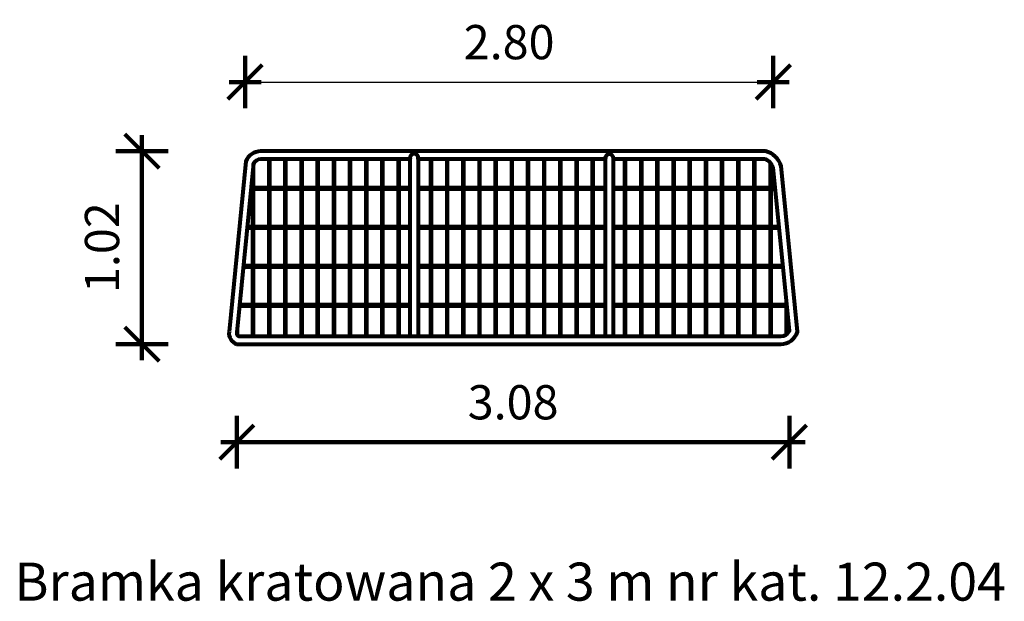
# Model space of a CAD drawing. Units: inches. Extents: x 7.97 to 13.14, y 6.14 to 9.2.
import ezdxf

# ---------------------------------------------------------------- set-up
doc = ezdxf.new("R2010")
doc.units = ezdxf.units.IN
doc.header["$MEASUREMENT"] = 0
doc.linetypes.add('DASHED', pattern=[0.75, 0.5, -0.25])
doc.layers.get('0').update_dxf_attribs({"lineweight": 80})
doc.layers.get('Defpoints').update_dxf_attribs({"lineweight": 5})
doc.layers.add('STREFA BEZPIECZEŃSTWA', color=7, linetype='DASHED', lineweight=100)
doc.layers.add('WYMIAR', color=7, linetype='Continuous', lineweight=100)
doc.styles.add('AR 01 SWIS', font='txt')
doc.dimstyles.new('AR SKALA 1-50', dxfattribs={"dimscale": 0.02, "dimtxt": 9, "dimasz": 3, "dimexe": 5, "dimexo": 20, "dimgap": 6, "dimtad": 1, "dimrnd": 0.1, "dimzin": 1, "dimdsep": 46, "dimtxsty": 'AR 01 SWIS', "dimblk1": 'MAR-STRZ', "dimblk2": 'MAR-STRZ', "dimsah": 1, "dimcen": 12, "dimse1": 1, "dimse2": 1, "dimclrd": 256, "dimclre": 256, "dimclrt": 256, "dimadec": 1, "dimazin": 0, "dimtfac": 0.01, "dimtix": 1, "dimtmove": 2, "dimatfit": 3, "dimldrblk": 'MAR-STRZ', "dimfxl": 1, "dimtolj": 1, "dimtzin": 0, "dimarcsym": 0})

# ---------------------------------------------------------------- blocks, each defined once
blk = doc.blocks.new('MAR-STRZ')
for p, q in [((0, 2.3), (0, -2.3)), ((1.4, 0), (-1.4, 0))]:
    blk.add_line(p, q)
at = {"color": 10}
blk.add_line((1.5, 1.5), (-1.5, -1.5), dxfattribs=at)
blk = doc.blocks.new('*D9')
at = {"layer": 'Defpoints', "color": 0}
for p in [(11.9285, 8.8685), (9.1522, 8.4397), (11.9285, 8.4187)]:
    blk.add_point(p, dxfattribs=at)
at = {"layer": 'WYMIAR', "lineweight": -2}
blk.add_line((9.2122, 8.8685), (11.8685, 8.8685), dxfattribs=at)
at = {"layer": 'WYMIAR', "lineweight": -2, "xscale": 0.06, "yscale": 0.06, "zscale": 0.06, "rotation": 180}
blk.add_blockref('MAR-STRZ', (9.1522, 8.8685), dxfattribs=at)
at = {"layer": 'WYMIAR', "lineweight": -2, "xscale": 0.06, "yscale": 0.06, "zscale": 0.06}
blk.add_blockref('MAR-STRZ', (11.9285, 8.8685), dxfattribs=at)
at = {"layer": 'WYMIAR', "insert": (10.5403, 9.0785), "char_height": 0.18, "attachment_point": 5, "style": 'AR 01 SWIS'}
blk.add_mtext('\\A1;2.80', dxfattribs=at)

msp = doc.modelspace()

# ---------------------------------------------------------------- linework, layer by layer
for points in [[(9.1095, 7.4902), (11.9678, 7.4902, 0.328992), (12.0553, 7.5547), (11.9694, 8.4268, 0.271796), (11.888, 8.5052), (9.2341, 8.5052, 0.28397), (9.1563, 8.4514), (9.068, 7.5551, 0.349526), (9.1095, 7.4902, -0.997942)], [(10.0615, 8.4637, 1.356572), (10.02, 8.4637, -0.07702)], [(11.0878, 8.4623, 1.308401), (11.0462, 8.4627, -0.07702)], [(10.02, 8.4637), (9.2353, 8.4637, 0.248062), (9.1969, 8.4397), (9.1093, 7.5509, 0.281704), (9.1184, 7.5317), (11.9678, 7.5317, 0.289739), (12.013, 7.5603), (11.9285, 8.4187, 0.24296), (11.8825, 8.4637), (11.0881, 8.4637)]]:
    msp.add_lwpolyline(points, format="xyb")
for points in [[(9.277, 8.4637), (9.277, 8.312), (9.197, 8.312), (9.197, 8.4399)], [(9.362, 8.4637), (9.362, 8.312), (9.282, 8.312), (9.282, 8.4637)], [(9.447, 8.4637), (9.447, 8.312), (9.367, 8.312), (9.367, 8.4637)], [(9.532, 8.4637), (9.532, 8.312), (9.452, 8.312), (9.452, 8.4637)], [(9.617, 8.4637), (9.617, 8.312), (9.537, 8.312), (9.537, 8.4637)], [(9.702, 8.4637), (9.702, 8.312), (9.622, 8.312), (9.622, 8.4637)], [(9.787, 8.4637), (9.787, 8.312), (9.707, 8.312), (9.707, 8.4637)], [(9.872, 8.4637), (9.872, 8.312), (9.792, 8.312), (9.792, 8.4637)], [(9.957, 8.4637), (9.957, 8.312), (9.877, 8.312), (9.877, 8.4637)], [(10.02, 8.312), (9.962, 8.312), (9.962, 8.4637)], [(10.02, 7.5317), (10.02, 8.4637)], [(11.046, 8.4637), (10.0615, 8.4637)], [(10.127, 8.4637), (10.127, 8.312), (10.0615, 8.312)], [(10.0615, 8.4637), (10.0615, 7.5317)], [(10.212, 8.4637), (10.212, 8.312), (10.132, 8.312), (10.132, 8.4637)], [(10.297, 8.4637), (10.297, 8.312), (10.217, 8.312), (10.217, 8.4637)], [(10.382, 8.4637), (10.382, 8.312), (10.302, 8.312), (10.302, 8.4637)], [(10.467, 8.4637), (10.467, 8.312), (10.387, 8.312), (10.387, 8.4637)], [(10.552, 8.4637), (10.552, 8.312), (10.472, 8.312), (10.472, 8.4637)], [(10.637, 8.4637), (10.637, 8.312), (10.557, 8.312), (10.557, 8.4637)], [(10.722, 8.4637), (10.722, 8.312), (10.642, 8.312), (10.642, 8.4637)], [(10.807, 8.4637), (10.807, 8.312), (10.727, 8.312), (10.727, 8.4637)], [(10.892, 8.4637), (10.892, 8.312), (10.812, 8.312), (10.812, 8.4637)], [(10.977, 8.4637), (10.977, 8.312), (10.897, 8.312), (10.897, 8.4637)], [(11.0462, 8.312), (10.982, 8.312), (10.982, 8.4637)], [(11.0462, 7.5317), (11.0462, 8.4637)], [(11.147, 8.4637), (11.147, 8.312), (11.0878, 8.312)], [(11.0878, 8.4637), (11.0878, 7.5317)], [(11.232, 8.4637), (11.232, 8.312), (11.152, 8.312), (11.152, 8.4637)], [(11.317, 8.4637), (11.317, 8.312), (11.237, 8.312), (11.237, 8.4637)], [(11.402, 8.4637), (11.402, 8.312), (11.322, 8.312), (11.322, 8.4637)], [(11.487, 8.4637), (11.487, 8.312), (11.407, 8.312), (11.407, 8.4637)], [(11.572, 8.4637), (11.572, 8.312), (11.492, 8.312), (11.492, 8.4637)], [(11.657, 8.4637), (11.657, 8.312), (11.577, 8.312), (11.577, 8.4637)], [(11.742, 8.4637), (11.742, 8.312), (11.662, 8.312), (11.662, 8.4637)], [(11.827, 8.4637), (11.827, 8.312), (11.747, 8.312), (11.747, 8.4637)], [(11.912, 8.4457), (11.912, 8.312), (11.832, 8.312), (11.832, 8.4637)], [(11.939, 8.312), (11.917, 8.312), (11.917, 8.44)], [(9.192, 8.3903), (9.192, 8.312), (9.1843, 8.312)], [(9.1838, 8.307), (9.192, 8.307), (9.192, 8.107), (9.1641, 8.107)], [(9.197, 8.307), (9.277, 8.307), (9.277, 8.107), (9.197, 8.107), (9.197, 8.307)], [(9.282, 8.307), (9.362, 8.307), (9.362, 8.107), (9.282, 8.107), (9.282, 8.307)], [(9.367, 8.307), (9.447, 8.307), (9.447, 8.107), (9.367, 8.107), (9.367, 8.307)], [(9.452, 8.307), (9.532, 8.307), (9.532, 8.107), (9.452, 8.107), (9.452, 8.307)], [(9.537, 8.307), (9.617, 8.307), (9.617, 8.107), (9.537, 8.107), (9.537, 8.307)], [(9.622, 8.307), (9.702, 8.307), (9.702, 8.107), (9.622, 8.107), (9.622, 8.307)], [(9.707, 8.307), (9.787, 8.307), (9.787, 8.107), (9.707, 8.107), (9.707, 8.307)], [(9.792, 8.307), (9.872, 8.307), (9.872, 8.107), (9.792, 8.107), (9.792, 8.307)], [(9.877, 8.307), (9.957, 8.307), (9.957, 8.107), (9.877, 8.107), (9.877, 8.307)], [(9.962, 8.307), (10.02, 8.307)], [(10.02, 8.107), (9.962, 8.107), (9.962, 8.307)], [(10.0615, 8.307), (10.127, 8.307), (10.127, 8.107), (10.0615, 8.107)], [(10.132, 8.307), (10.212, 8.307), (10.212, 8.107), (10.132, 8.107), (10.132, 8.307)], [(10.217, 8.307), (10.297, 8.307), (10.297, 8.107), (10.217, 8.107), (10.217, 8.307)], [(10.302, 8.307), (10.382, 8.307), (10.382, 8.107), (10.302, 8.107), (10.302, 8.307)], [(10.387, 8.307), (10.467, 8.307), (10.467, 8.107), (10.387, 8.107), (10.387, 8.307)], [(10.472, 8.307), (10.552, 8.307), (10.552, 8.107), (10.472, 8.107), (10.472, 8.307)], [(10.557, 8.307), (10.637, 8.307), (10.637, 8.107), (10.557, 8.107), (10.557, 8.307)], [(10.642, 8.307), (10.722, 8.307), (10.722, 8.107), (10.642, 8.107), (10.642, 8.307)], [(10.727, 8.307), (10.807, 8.307), (10.807, 8.107), (10.727, 8.107), (10.727, 8.307)], [(10.812, 8.307), (10.892, 8.307), (10.892, 8.107), (10.812, 8.107), (10.812, 8.307)], [(10.897, 8.307), (10.977, 8.307), (10.977, 8.107), (10.897, 8.107), (10.897, 8.307)], [(10.982, 8.307), (11.0462, 8.307)], [(11.0462, 8.107), (10.982, 8.107), (10.982, 8.307)], [(11.0878, 8.307), (11.147, 8.307), (11.147, 8.107), (11.0878, 8.107)], [(11.152, 8.307), (11.232, 8.307), (11.232, 8.107), (11.152, 8.107), (11.152, 8.307)], [(11.237, 8.307), (11.317, 8.307), (11.317, 8.107), (11.237, 8.107), (11.237, 8.307)], [(11.322, 8.307), (11.402, 8.307), (11.402, 8.107), (11.322, 8.107), (11.322, 8.307)], [(11.407, 8.307), (11.487, 8.307), (11.487, 8.107), (11.407, 8.107), (11.407, 8.307)], [(11.492, 8.307), (11.572, 8.307), (11.572, 8.107), (11.492, 8.107), (11.492, 8.307)], [(11.577, 8.307), (11.657, 8.307), (11.657, 8.107), (11.577, 8.107), (11.577, 8.307)], [(11.662, 8.307), (11.742, 8.307), (11.742, 8.107), (11.662, 8.107), (11.662, 8.307)], [(11.747, 8.307), (11.827, 8.307), (11.827, 8.107), (11.747, 8.107), (11.747, 8.307)], [(11.832, 8.307), (11.912, 8.307), (11.912, 8.107), (11.832, 8.107), (11.832, 8.307)], [(11.917, 8.307), (11.9394, 8.307)], [(11.9592, 8.107), (11.917, 8.107), (11.917, 8.307)], [(9.1636, 8.102), (9.192, 8.102), (9.192, 7.902), (9.1439, 7.902)], [(9.197, 8.102), (9.277, 8.102), (9.277, 7.902), (9.197, 7.902), (9.197, 8.102)], [(9.282, 8.102), (9.362, 8.102), (9.362, 7.902), (9.282, 7.902), (9.282, 8.102)], [(9.367, 8.102), (9.447, 8.102), (9.447, 7.902), (9.367, 7.902), (9.367, 8.102)], [(9.452, 8.102), (9.532, 8.102), (9.532, 7.902), (9.452, 7.902), (9.452, 8.102)], [(9.537, 8.102), (9.617, 8.102), (9.617, 7.902), (9.537, 7.902), (9.537, 8.102)], [(9.622, 8.102), (9.702, 8.102), (9.702, 7.902), (9.622, 7.902), (9.622, 8.102)], [(9.707, 8.102), (9.787, 8.102), (9.787, 7.902), (9.707, 7.902), (9.707, 8.102)], [(9.792, 8.102), (9.872, 8.102), (9.872, 7.902), (9.792, 7.902), (9.792, 8.102)], [(9.877, 8.102), (9.957, 8.102), (9.957, 7.902), (9.877, 7.902), (9.877, 8.102)], [(9.962, 8.102), (10.02, 8.102)], [(10.02, 7.902), (9.962, 7.902), (9.962, 8.102)], [(10.0615, 8.102), (10.127, 8.102), (10.127, 7.902), (10.0615, 7.902)], [(10.132, 8.102), (10.212, 8.102), (10.212, 7.902), (10.132, 7.902), (10.132, 8.102)], [(10.217, 8.102), (10.297, 8.102), (10.297, 7.902), (10.217, 7.902), (10.217, 8.102)], [(10.302, 8.102), (10.382, 8.102), (10.382, 7.902), (10.302, 7.902), (10.302, 8.102)], [(10.387, 8.102), (10.467, 8.102), (10.467, 7.902), (10.387, 7.902), (10.387, 8.102)], [(10.472, 8.102), (10.552, 8.102), (10.552, 7.902), (10.472, 7.902), (10.472, 8.102)], [(10.557, 8.102), (10.637, 8.102), (10.637, 7.902), (10.557, 7.902), (10.557, 8.102)], [(10.642, 8.102), (10.722, 8.102), (10.722, 7.902), (10.642, 7.902), (10.642, 8.102)], [(10.727, 8.102), (10.807, 8.102), (10.807, 7.902), (10.727, 7.902), (10.727, 8.102)], [(10.812, 8.102), (10.892, 8.102), (10.892, 7.902), (10.812, 7.902), (10.812, 8.102)], [(10.897, 8.102), (10.977, 8.102), (10.977, 7.902), (10.897, 7.902), (10.897, 8.102)], [(10.982, 8.102), (11.0462, 8.102)], [(11.0462, 7.902), (10.982, 7.902), (10.982, 8.102)], [(11.0878, 8.102), (11.147, 8.102), (11.147, 7.902), (11.0878, 7.902)], [(11.152, 8.102), (11.232, 8.102), (11.232, 7.902), (11.152, 7.902), (11.152, 8.102)], [(11.237, 8.102), (11.317, 8.102), (11.317, 7.902), (11.237, 7.902), (11.237, 8.102)], [(11.322, 8.102), (11.402, 8.102), (11.402, 7.902), (11.322, 7.902), (11.322, 8.102)], [(11.407, 8.102), (11.487, 8.102), (11.487, 7.902), (11.407, 7.902), (11.407, 8.102)], [(11.492, 8.102), (11.572, 8.102), (11.572, 7.902), (11.492, 7.902), (11.492, 8.102)], [(11.577, 8.102), (11.657, 8.102), (11.657, 7.902), (11.577, 7.902), (11.577, 8.102)], [(11.662, 8.102), (11.742, 8.102), (11.742, 7.902), (11.662, 7.902), (11.662, 8.102)], [(11.747, 8.102), (11.827, 8.102), (11.827, 7.902), (11.747, 7.902), (11.747, 8.102)], [(11.832, 8.102), (11.912, 8.102), (11.912, 7.902), (11.832, 7.902), (11.832, 8.102)], [(11.917, 8.102), (11.9596, 8.102)], [(11.9794, 7.902), (11.917, 7.902), (11.917, 8.102)], [(9.1434, 7.897), (9.192, 7.897), (9.192, 7.697), (9.1237, 7.697)], [(9.197, 7.897), (9.277, 7.897), (9.277, 7.697), (9.197, 7.697), (9.197, 7.897)], [(9.282, 7.897), (9.362, 7.897), (9.362, 7.697), (9.282, 7.697), (9.282, 7.897)], [(9.367, 7.897), (9.447, 7.897), (9.447, 7.697), (9.367, 7.697), (9.367, 7.897)], [(9.452, 7.897), (9.532, 7.897), (9.532, 7.697), (9.452, 7.697), (9.452, 7.897)], [(9.537, 7.897), (9.617, 7.897), (9.617, 7.697), (9.537, 7.697), (9.537, 7.897)], [(9.622, 7.897), (9.702, 7.897), (9.702, 7.697), (9.622, 7.697), (9.622, 7.897)], [(9.707, 7.897), (9.787, 7.897), (9.787, 7.697), (9.707, 7.697), (9.707, 7.897)], [(9.792, 7.897), (9.872, 7.897), (9.872, 7.697), (9.792, 7.697), (9.792, 7.897)], [(9.877, 7.897), (9.957, 7.897), (9.957, 7.697), (9.877, 7.697), (9.877, 7.897)], [(9.962, 7.897), (10.02, 7.897)], [(10.02, 7.697), (9.962, 7.697), (9.962, 7.897)], [(10.0615, 7.897), (10.127, 7.897), (10.127, 7.697), (10.0615, 7.697)], [(10.132, 7.897), (10.212, 7.897), (10.212, 7.697), (10.132, 7.697), (10.132, 7.897)], [(10.217, 7.897), (10.297, 7.897), (10.297, 7.697), (10.217, 7.697), (10.217, 7.897)], [(10.302, 7.897), (10.382, 7.897), (10.382, 7.697), (10.302, 7.697), (10.302, 7.897)], [(10.387, 7.897), (10.467, 7.897), (10.467, 7.697), (10.387, 7.697), (10.387, 7.897)], [(10.472, 7.897), (10.552, 7.897), (10.552, 7.697), (10.472, 7.697), (10.472, 7.897)], [(10.557, 7.897), (10.637, 7.897), (10.637, 7.697), (10.557, 7.697), (10.557, 7.897)], [(10.642, 7.897), (10.722, 7.897), (10.722, 7.697), (10.642, 7.697), (10.642, 7.897)], [(10.727, 7.897), (10.807, 7.897), (10.807, 7.697), (10.727, 7.697), (10.727, 7.897)], [(10.812, 7.897), (10.892, 7.897), (10.892, 7.697), (10.812, 7.697), (10.812, 7.897)], [(10.897, 7.897), (10.977, 7.897), (10.977, 7.697), (10.897, 7.697), (10.897, 7.897)], [(10.982, 7.897), (11.0462, 7.897)], [(11.0462, 7.697), (10.982, 7.697), (10.982, 7.897)], [(11.0878, 7.897), (11.147, 7.897), (11.147, 7.697), (11.0878, 7.697)], [(11.152, 7.897), (11.232, 7.897), (11.232, 7.697), (11.152, 7.697), (11.152, 7.897)], [(11.237, 7.897), (11.317, 7.897), (11.317, 7.697), (11.237, 7.697), (11.237, 7.897)], [(11.322, 7.897), (11.402, 7.897), (11.402, 7.697), (11.322, 7.697), (11.322, 7.897)], [(11.407, 7.897), (11.487, 7.897), (11.487, 7.697), (11.407, 7.697), (11.407, 7.897)], [(11.492, 7.897), (11.572, 7.897), (11.572, 7.697), (11.492, 7.697), (11.492, 7.897)], [(11.577, 7.897), (11.657, 7.897), (11.657, 7.697), (11.577, 7.697), (11.577, 7.897)], [(11.662, 7.897), (11.742, 7.897), (11.742, 7.697), (11.662, 7.697), (11.662, 7.897)], [(11.747, 7.897), (11.827, 7.897), (11.827, 7.697), (11.747, 7.697), (11.747, 7.897)], [(11.832, 7.897), (11.912, 7.897), (11.912, 7.697), (11.832, 7.697), (11.832, 7.897)], [(11.917, 7.897), (11.9798, 7.897)], [(11.997, 7.7227), (11.997, 7.697), (11.917, 7.697), (11.917, 7.897)], [(9.1232, 7.692), (9.192, 7.692), (9.192, 7.5317)], [(9.197, 7.692), (9.277, 7.692), (9.277, 7.5317)], [(9.197, 7.5317), (9.197, 7.692)], [(9.282, 7.692), (9.362, 7.692), (9.362, 7.5317)], [(9.282, 7.5317), (9.282, 7.692)], [(9.367, 7.692), (9.447, 7.692), (9.447, 7.5317)], [(9.367, 7.5317), (9.367, 7.692)], [(9.452, 7.692), (9.532, 7.692), (9.532, 7.5317)], [(9.452, 7.5317), (9.452, 7.692)], [(9.537, 7.692), (9.617, 7.692), (9.617, 7.5317)], [(9.537, 7.5317), (9.537, 7.692)], [(9.622, 7.692), (9.702, 7.692), (9.702, 7.5317)], [(9.622, 7.5317), (9.622, 7.692)], [(9.707, 7.692), (9.787, 7.692), (9.787, 7.5317)], [(9.707, 7.5317), (9.707, 7.692)], [(9.792, 7.692), (9.872, 7.692), (9.872, 7.5317)], [(9.792, 7.5317), (9.792, 7.692)], [(9.877, 7.692), (9.957, 7.692), (9.957, 7.5317)], [(9.877, 7.5317), (9.877, 7.692)], [(9.962, 7.692), (10.02, 7.692)], [(9.962, 7.5317), (9.962, 7.692)], [(10.0615, 7.692), (10.127, 7.692), (10.127, 7.5317)], [(10.132, 7.692), (10.212, 7.692), (10.212, 7.5317)], [(10.132, 7.5317), (10.132, 7.692)], [(10.217, 7.692), (10.297, 7.692), (10.297, 7.5317)], [(10.217, 7.5317), (10.217, 7.692)], [(10.302, 7.692), (10.382, 7.692), (10.382, 7.5317)], [(10.302, 7.5317), (10.302, 7.692)], [(10.387, 7.692), (10.467, 7.692), (10.467, 7.5317)], [(10.387, 7.5317), (10.387, 7.692)], [(10.472, 7.692), (10.552, 7.692), (10.552, 7.5317)], [(10.472, 7.5317), (10.472, 7.692)], [(10.557, 7.692), (10.637, 7.692), (10.637, 7.5317)], [(10.557, 7.5317), (10.557, 7.692)], [(10.642, 7.692), (10.722, 7.692), (10.722, 7.5317)], [(10.642, 7.5317), (10.642, 7.692)], [(10.727, 7.692), (10.807, 7.692), (10.807, 7.5317)], [(10.727, 7.5317), (10.727, 7.692)], [(10.812, 7.692), (10.892, 7.692), (10.892, 7.5317)], [(10.812, 7.5317), (10.812, 7.692)], [(10.897, 7.692), (10.977, 7.692), (10.977, 7.5317)], [(10.897, 7.5317), (10.897, 7.692)], [(10.982, 7.692), (11.0462, 7.692)], [(10.982, 7.5317), (10.982, 7.692)], [(11.0878, 7.692), (11.147, 7.692), (11.147, 7.5317)], [(11.152, 7.692), (11.232, 7.692), (11.232, 7.5317)], [(11.152, 7.5317), (11.152, 7.692)], [(11.237, 7.692), (11.317, 7.692), (11.317, 7.5317)], [(11.237, 7.5317), (11.237, 7.692)], [(11.322, 7.692), (11.402, 7.692), (11.402, 7.5317)], [(11.322, 7.5317), (11.322, 7.692)], [(11.407, 7.692), (11.487, 7.692), (11.487, 7.5317)], [(11.407, 7.5317), (11.407, 7.692)], [(11.492, 7.692), (11.572, 7.692), (11.572, 7.5317)], [(11.492, 7.5317), (11.492, 7.692)], [(11.577, 7.692), (11.657, 7.692), (11.657, 7.5317)], [(11.577, 7.5317), (11.577, 7.692)], [(11.662, 7.692), (11.742, 7.692), (11.742, 7.5317)], [(11.662, 7.5317), (11.662, 7.692)], [(11.747, 7.692), (11.827, 7.692), (11.827, 7.5317)], [(11.747, 7.5317), (11.747, 7.692)], [(11.832, 7.692), (11.912, 7.692), (11.912, 7.5317)], [(11.832, 7.5317), (11.832, 7.692)], [(11.917, 7.692), (11.997, 7.692), (11.997, 7.5411)], [(11.917, 7.5317), (11.917, 7.692)], [(12.002, 7.5452), (12.002, 7.6719)], [(9.112, 7.5384), (9.112, 7.5783)]]:
    msp.add_lwpolyline(points)
at = {"layer": 'WYMIAR'}
for p, q in [((8.6107, 8.4452), (8.6107, 7.5502)), ((9.1693, 6.9746), (11.953, 6.9746))]:
    msp.add_line(p, q, dxfattribs=at)

# ---------------------------------------------------------------- block references
at = {"layer": 'WYMIAR', "xscale": 0.06, "yscale": 0.06, "zscale": 0.06}
for p, rotation in [((8.6107, 8.5052), 90), ((8.6107, 7.4902), 270), ((9.1093, 6.9746), 180)]:
    msp.add_blockref('MAR-STRZ', p, dxfattribs=dict(at, rotation=rotation))
msp.add_blockref('MAR-STRZ', (12.013, 6.9746), dxfattribs=at)

# ---------------------------------------------------------------- texts
at = {"layer": 'STREFA BEZPIECZEŃSTWA', "insert": (7.9404, 6.3412), "char_height": 0.2, "width": 8.069564, "attachment_point": 1}
msp.add_mtext('{\\fArial|b0|i0|c238|p34;Bramka kratowana 2 x 3 m nr kat. 12.2.04}', dxfattribs=at)
at = {"layer": 'WYMIAR', "insert": (8.4007, 7.9977), "char_height": 0.18, "attachment_point": 5, "rotation": 90, "style": 'AR 01 SWIS'}
msp.add_mtext('\\A1;1.02', dxfattribs=at)
at = {"layer": 'WYMIAR', "insert": (10.5612, 7.1846), "char_height": 0.18, "attachment_point": 5, "style": 'AR 01 SWIS'}
msp.add_mtext('\\A1;3.08', dxfattribs=at)

# ---------------------------------------------------------------- dimensions: what is measured, and where the dimension line sits
at = {"layer": 'WYMIAR'}
dim = msp.add_linear_dim(base=(11.9285, 8.8685), p1=(9.1522, 8.4397), p2=(11.9285, 8.4187), dimstyle='AR SKALA 1-50', dxfattribs=at)
dim.commit()
dim.dimension.update_dxf_attribs({"geometry": '*D9', "text_midpoint": (10.5403, 9.0785)})

doc.saveas('drawing.dxf')
